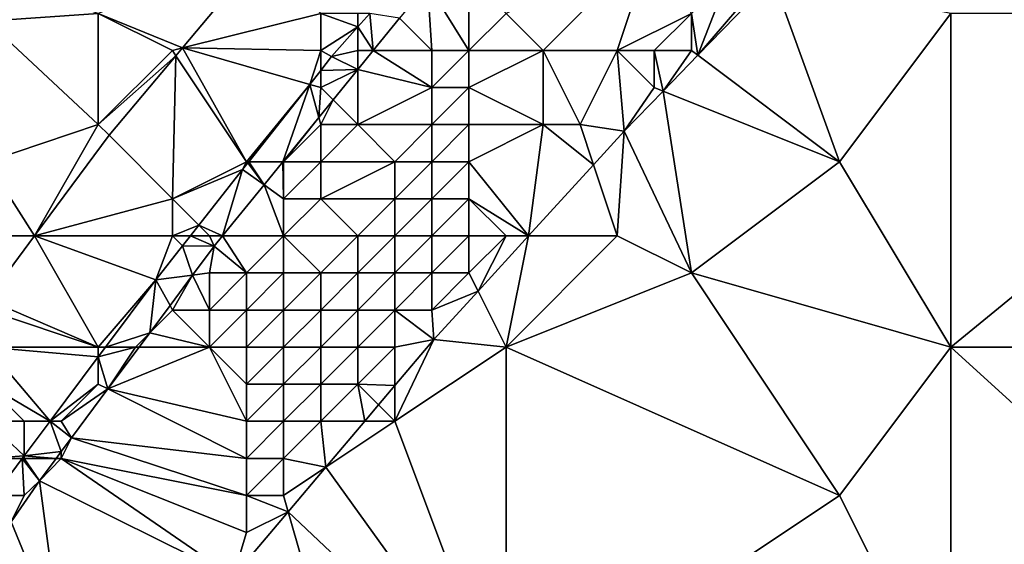
# Model space of a CAD drawing. Units: metres. Extents: x 73750 to 74375, y 344000 to 344500.
# Drawn here: x 74027 to 74053, y 344254 to 344268 of the extents above; entities that cross this region are included whole.
import ezdxf

# ---------------------------------------------------------------- set-up
doc = ezdxf.new("R2010")
doc.units = ezdxf.units.M
doc.layers.add('Terrain', color=15, linetype='Continuous')

msp = doc.modelspace()

# ---------------------------------------------------------------- linework, layer by layer
at = {"layer": 'Terrain'}
for points in [[(74044, 344270, 300.53), (74040, 344268, 300.06), (74041, 344267, 300.92), (74044, 344270, 300.53)], [(74044, 344270, 300.53), (74041, 344267, 300.92), (74043, 344267, 301.64), (74044, 344270, 300.53)], [(74044, 344270, 300.53), (74043, 344267, 301.64), (74045, 344268, 301.81), (74044, 344270, 300.53)], [(74033.591, 344269.836, 298.891), (74029, 344268, 298.8), (74031.269, 344267.067, 298.988), (74033.591, 344269.836, 298.891)], [(74033.591, 344269.836, 298.891), (74031.269, 344267.067, 298.988), (74035, 344268, 298.85), (74033.591, 344269.836, 298.891)], [(74037.879, 344268.798, 298.854), (74039, 344267, 300.1), (74039, 344269, 299.08), (74037.879, 344268.798, 298.854)], [(74039, 344269, 299.08), (74039, 344267, 300.1), (74040, 344268, 300.06), (74039, 344269, 299.08)], [(74046, 344269, 301.81), (74045, 344268, 301.81), (74045.171, 344266.872, 302.204), (74046, 344269, 301.81)], [(74047.196, 344268.961, 302.173), (74047, 344269, 302.05), (74045.171, 344266.872, 302.204), (74047.196, 344268.961, 302.173)], [(74046, 344269, 301.81), (74045.171, 344266.872, 302.204), (74047, 344269, 302.05), (74046, 344269, 301.81)], [(74047.196, 344268.961, 302.173), (74045.171, 344266.872, 302.204), (74049, 344264, 302.46), (74047.196, 344268.961, 302.173)], [(74047.196, 344268.961, 302.173), (74049, 344264, 302.46), (74052, 344268, 302.37), (74047.196, 344268.961, 302.173)], [(74029, 344268, 298.8), (74026.809, 344268.73, 299.084), (74026, 344267.786, 299.12), (74029, 344268, 298.8)], [(74037.879, 344268.798, 298.854), (74037.127, 344267.873, 298.882), (74038, 344267, 299.66), (74037.879, 344268.798, 298.854)], [(74037.879, 344268.798, 298.854), (74038, 344267, 299.66), (74039, 344267, 300.1), (74037.879, 344268.798, 298.854)], [(74029, 344268, 298.8), (74026, 344267.786, 299.12), (74029, 344265, 299), (74029, 344268, 298.8)], [(74029, 344268, 298.8), (74029, 344265, 299), (74031, 344267, 298.95), (74029, 344268, 298.8)], [(74029, 344268, 298.8), (74031, 344267, 298.95), (74031.269, 344267.067, 298.988), (74029, 344268, 298.8)], [(74035, 344268, 298.85), (74031.269, 344267.067, 298.988), (74035, 344267, 298.82), (74035, 344268, 298.85)], [(74035, 344268, 298.85), (74035, 344267, 298.82), (74036, 344267.635, 298.846), (74035, 344268, 298.85)], [(74035, 344268, 298.85), (74036, 344267.635, 298.846), (74036, 344268, 298.78), (74035, 344268, 298.85)], [(74036, 344268, 298.78), (74036, 344267.635, 298.846), (74036.323, 344268, 298.837), (74036, 344268, 298.78)], [(74036.417, 344267, 298.909), (74036.323, 344268, 298.837), (74036, 344267.635, 298.846), (74036.417, 344267, 298.909)], [(74037.127, 344267.873, 298.882), (74036.323, 344268, 298.837), (74036.417, 344267, 298.909), (74037.127, 344267.873, 298.882)], [(74038, 344267, 299.66), (74037.127, 344267.873, 298.882), (74036.417, 344267, 298.909), (74038, 344267, 299.66)], [(74039, 344267, 300.1), (74041, 344267, 300.92), (74040, 344268, 300.06), (74039, 344267, 300.1)], [(74045, 344268, 301.81), (74043, 344267, 301.64), (74044, 344267, 301.89), (74045, 344268, 301.81)], [(74045, 344268, 301.81), (74044, 344267, 301.89), (74045, 344267, 302.04), (74045, 344268, 301.81)], [(74045, 344268, 301.81), (74045, 344267, 302.04), (74045.171, 344266.872, 302.204), (74045, 344268, 301.81)], [(74049, 344264, 302.46), (74052, 344259, 302.66), (74052, 344268, 302.37), (74049, 344264, 302.46)], [(74052, 344259, 302.66), (74063, 344259, 302.85), (74063, 344268, 302.84), (74052, 344259, 302.66)], [(74052, 344268, 302.37), (74052, 344259, 302.66), (74063, 344268, 302.84), (74052, 344268, 302.37)], [(74029, 344265, 299), (74026, 344267.786, 299.12), (74026, 344264, 298.94), (74029, 344265, 299)], [(74035, 344267, 298.82), (74035.29, 344266.833, 298.866), (74036, 344267.635, 298.846), (74035, 344267, 298.82)], [(74036, 344267, 298.71), (74036, 344267.635, 298.846), (74035.29, 344266.833, 298.866), (74036, 344267, 298.71)], [(74036, 344267, 298.71), (74036.417, 344267, 298.909), (74036, 344267.635, 298.846), (74036, 344267, 298.71)], [(74031, 344267, 298.95), (74031.094, 344266.859, 298.995), (74031.269, 344267.067, 298.988), (74031, 344267, 298.95)], [(74033, 344264, 298.88), (74031.269, 344267.067, 298.988), (74031.094, 344266.859, 298.995), (74033, 344264, 298.88)], [(74035, 344267, 298.82), (74031.269, 344267.067, 298.988), (74034.702, 344266.085, 298.887), (74035, 344267, 298.82)], [(74033, 344264, 298.88), (74034.702, 344266.085, 298.887), (74031.269, 344267.067, 298.988), (74033, 344264, 298.88)], [(74031, 344267, 298.95), (74029, 344265, 299), (74031.094, 344266.859, 298.995), (74031, 344267, 298.95)], [(74029, 344265, 299), (74029.295, 344264.713, 299.07), (74031.094, 344266.859, 298.995), (74029, 344265, 299)], [(74031, 344263, 299.07), (74031.094, 344266.859, 298.995), (74029.295, 344264.713, 299.07), (74031, 344263, 299.07)], [(74033, 344264, 298.88), (74031.094, 344266.859, 298.995), (74031, 344263, 299.07), (74033, 344264, 298.88)], [(74035, 344267, 298.82), (74034.702, 344266.085, 298.887), (74035, 344266.464, 298.876), (74035, 344267, 298.82)], [(74035, 344267, 298.82), (74035, 344266.464, 298.876), (74035.29, 344266.833, 298.866), (74035, 344267, 298.82)], [(74036, 344266.487, 298.925), (74035.29, 344266.833, 298.866), (74035, 344266.464, 298.876), (74036, 344266.487, 298.925)], [(74036, 344267, 298.71), (74035.29, 344266.833, 298.866), (74036, 344266.487, 298.925), (74036, 344267, 298.71)], [(74036, 344267, 298.71), (74036, 344266.487, 298.925), (74036.417, 344267, 298.909), (74036, 344267, 298.71)], [(74036.417, 344267, 298.909), (74036, 344266.487, 298.925), (74038, 344266, 300.06), (74036.417, 344267, 298.909)], [(74038, 344267, 299.66), (74036.417, 344267, 298.909), (74038, 344266, 300.06), (74038, 344267, 299.66)], [(74038, 344267, 299.66), (74038, 344266, 300.06), (74039, 344267, 300.1), (74038, 344267, 299.66)], [(74039, 344267, 300.1), (74038, 344266, 300.06), (74039, 344266, 300.47), (74039, 344267, 300.1)], [(74039, 344267, 300.1), (74039, 344266, 300.47), (74041, 344267, 300.92), (74039, 344267, 300.1)], [(74039, 344266, 300.47), (74041, 344265, 301.66), (74041, 344267, 300.92), (74039, 344266, 300.47)], [(74041, 344267, 300.92), (74041, 344265, 301.66), (74042, 344265, 301.99), (74041, 344267, 300.92)], [(74041, 344267, 300.92), (74042, 344265, 301.99), (74043, 344267, 301.64), (74041, 344267, 300.92)], [(74043, 344267, 301.64), (74042, 344265, 301.99), (74043.185, 344264.823, 302.234), (74043, 344267, 301.64)], [(74043, 344267, 301.64), (74043.185, 344264.823, 302.234), (74044, 344266, 302.11), (74043, 344267, 301.64)], [(74043, 344267, 301.64), (74044, 344266, 302.11), (74044, 344267, 301.89), (74043, 344267, 301.64)], [(74044, 344267, 301.89), (74044, 344266, 302.11), (74044.235, 344265.906, 302.218), (74044, 344267, 301.89)], [(74044, 344267, 301.89), (74044.235, 344265.906, 302.218), (74045, 344267, 302.04), (74044, 344267, 301.89)], [(74045, 344267, 302.04), (74044.235, 344265.906, 302.218), (74045.171, 344266.872, 302.204), (74045, 344267, 302.04)], [(74049, 344264, 302.46), (74045.171, 344266.872, 302.204), (74044.235, 344265.906, 302.218), (74049, 344264, 302.46)], [(74035, 344266, 298.82), (74035, 344266.464, 298.876), (74034.702, 344266.085, 298.887), (74035, 344266, 298.82)], [(74035, 344266, 298.82), (74035.333, 344265.667, 298.95), (74036, 344266.487, 298.925), (74035, 344266, 298.82)], [(74035, 344266, 298.82), (74036, 344266.487, 298.925), (74035, 344266.464, 298.876), (74035, 344266, 298.82)], [(74036, 344266.487, 298.925), (74035.333, 344265.667, 298.95), (74036, 344265, 299.58), (74036, 344266.487, 298.925)], [(74038, 344266, 300.06), (74036, 344266.487, 298.925), (74036, 344265, 299.58), (74038, 344266, 300.06)], [(74033, 344264, 298.88), (74033.061, 344264, 298.946), (74034.702, 344266.085, 298.887), (74033, 344264, 298.88)], [(74033.979, 344264, 299), (74034.702, 344266.085, 298.887), (74033.061, 344264, 298.946), (74033.979, 344264, 299)], [(74034.947, 344265.192, 298.964), (74034.702, 344266.085, 298.887), (74033.979, 344264, 299), (74034.947, 344265.192, 298.964)], [(74035, 344266, 298.82), (74034.702, 344266.085, 298.887), (74034.947, 344265.192, 298.964), (74035, 344266, 298.82)], [(74035, 344266, 298.82), (74034.947, 344265.192, 298.964), (74035.333, 344265.667, 298.95), (74035, 344266, 298.82)], [(74038, 344266, 300.06), (74036, 344265, 299.58), (74038, 344265, 300.46), (74038, 344266, 300.06)], [(74038, 344266, 300.06), (74038, 344265, 300.46), (74039, 344266, 300.47), (74038, 344266, 300.06)], [(74039, 344266, 300.47), (74038, 344265, 300.46), (74039, 344265, 300.85), (74039, 344266, 300.47)], [(74039, 344266, 300.47), (74039, 344265, 300.85), (74041, 344265, 301.66), (74039, 344266, 300.47)], [(74044, 344266, 302.11), (74043.185, 344264.823, 302.234), (74044.235, 344265.906, 302.218), (74044, 344266, 302.11)], [(74045, 344261, 302.39), (74044.235, 344265.906, 302.218), (74043.185, 344264.823, 302.234), (74045, 344261, 302.39)], [(74049, 344264, 302.46), (74044.235, 344265.906, 302.218), (74045, 344261, 302.39), (74049, 344264, 302.46)], [(74035.333, 344265.667, 298.95), (74034.947, 344265.192, 298.964), (74035, 344265, 298.96), (74035.333, 344265.667, 298.95)], [(74035.333, 344265.667, 298.95), (74035, 344265, 298.96), (74036, 344265, 299.58), (74035.333, 344265.667, 298.95)], [(74034.947, 344265.192, 298.964), (74033.979, 344264, 299), (74034, 344264, 298.86), (74034.947, 344265.192, 298.964)], [(74034.947, 344265.192, 298.964), (74034, 344264, 298.86), (74035, 344265, 298.96), (74034.947, 344265.192, 298.964)], [(74029, 344265, 299), (74026, 344264, 298.94), (74027.276, 344262, 299.171), (74029, 344265, 299)], [(74029, 344265, 299), (74027.276, 344262, 299.171), (74029.295, 344264.713, 299.07), (74029, 344265, 299)], [(74035, 344265, 298.96), (74034, 344264, 298.86), (74035, 344264, 299.5), (74035, 344265, 298.96)], [(74035, 344265, 298.96), (74035, 344264, 299.5), (74036, 344265, 299.58), (74035, 344265, 298.96)], [(74036, 344265, 299.58), (74035, 344264, 299.5), (74037, 344264, 300.35), (74036, 344265, 299.58)], [(74036, 344265, 299.58), (74037, 344264, 300.35), (74038, 344265, 300.46), (74036, 344265, 299.58)], [(74038, 344265, 300.46), (74037, 344264, 300.35), (74038, 344264, 300.84), (74038, 344265, 300.46)], [(74038, 344265, 300.46), (74038, 344264, 300.84), (74039, 344265, 300.85), (74038, 344265, 300.46)], [(74039, 344265, 300.85), (74038, 344264, 300.84), (74039, 344264, 301.18), (74039, 344265, 300.85)], [(74039, 344265, 300.85), (74039, 344264, 301.18), (74041, 344265, 301.66), (74039, 344265, 300.85)], [(74039, 344264, 301.18), (74040.605, 344262, 302.236), (74041, 344265, 301.66), (74039, 344264, 301.18)], [(74041, 344265, 301.66), (74040.605, 344262, 302.236), (74042.36, 344263.92, 302.235), (74041, 344265, 301.66)], [(74041, 344265, 301.66), (74042.36, 344263.92, 302.235), (74042, 344265, 301.99), (74041, 344265, 301.66)], [(74042, 344265, 301.99), (74042.36, 344263.92, 302.235), (74043.185, 344264.823, 302.234), (74042, 344265, 301.99)], [(74031, 344263, 299.07), (74029.295, 344264.713, 299.07), (74027.276, 344262, 299.171), (74031, 344263, 299.07)], [(74043, 344262, 302.15), (74043.185, 344264.823, 302.234), (74042.36, 344263.92, 302.235), (74043, 344262, 302.15)], [(74043, 344262, 302.15), (74045, 344261, 302.39), (74043.185, 344264.823, 302.234), (74043, 344262, 302.15)], [(74026, 344264, 298.94), (74026, 344262, 299.07), (74027.276, 344262, 299.171), (74026, 344264, 298.94)], [(74033, 344264, 298.88), (74031, 344263, 299.07), (74032.894, 344263.787, 298.952), (74033, 344264, 298.88)], [(74033, 344264, 298.88), (74032.894, 344263.787, 298.952), (74033.034, 344263.966, 298.947), (74033, 344264, 298.88)], [(74033.471, 344263.376, 299.019), (74033.034, 344263.966, 298.947), (74032.894, 344263.787, 298.952), (74033.471, 344263.376, 299.019)], [(74033, 344264, 298.88), (74033.034, 344263.966, 298.947), (74033.061, 344264, 298.946), (74033, 344264, 298.88)], [(74033.471, 344263.376, 299.019), (74033.061, 344264, 298.946), (74033.034, 344263.966, 298.947), (74033.471, 344263.376, 299.019)], [(74033.979, 344264, 299), (74033.061, 344264, 298.946), (74033.471, 344263.376, 299.019), (74033.979, 344264, 299)], [(74033.979, 344264, 299), (74033.471, 344263.376, 299.019), (74034, 344263, 299.44), (74033.979, 344264, 299)], [(74033.979, 344264, 299), (74034, 344263, 299.44), (74034, 344264, 298.86), (74033.979, 344264, 299)], [(74034, 344264, 298.86), (74034, 344263, 299.44), (74035, 344264, 299.5), (74034, 344264, 298.86)], [(74035, 344264, 299.5), (74034, 344263, 299.44), (74035, 344263, 299.96), (74035, 344264, 299.5)], [(74035, 344264, 299.5), (74035, 344263, 299.96), (74037, 344264, 300.35), (74035, 344264, 299.5)], [(74037, 344264, 300.35), (74035, 344263, 299.96), (74037, 344263, 300.75), (74037, 344264, 300.35)], [(74037, 344264, 300.35), (74037, 344263, 300.75), (74038, 344264, 300.84), (74037, 344264, 300.35)], [(74038, 344264, 300.84), (74037, 344263, 300.75), (74038, 344263, 301.18), (74038, 344264, 300.84)], [(74038, 344264, 300.84), (74038, 344263, 301.18), (74039, 344264, 301.18), (74038, 344264, 300.84)], [(74039, 344264, 301.18), (74038, 344263, 301.18), (74039, 344263, 301.54), (74039, 344264, 301.18)], [(74039, 344264, 301.18), (74039, 344263, 301.54), (74040.605, 344262, 302.236), (74039, 344264, 301.18)], [(74043, 344262, 302.15), (74042.36, 344263.92, 302.235), (74040.605, 344262, 302.236), (74043, 344262, 302.15)], [(74049, 344264, 302.46), (74045, 344261, 302.39), (74052, 344259, 302.66), (74049, 344264, 302.46)], [(74031, 344263, 299.07), (74031.713, 344262.287, 298.995), (74032.894, 344263.787, 298.952), (74031, 344263, 299.07)], [(74032.353, 344262, 299.061), (74032.894, 344263.787, 298.952), (74031.713, 344262.287, 298.995), (74032.353, 344262, 299.061)], [(74033.471, 344263.376, 299.019), (74032.894, 344263.787, 298.952), (74032.353, 344262, 299.061), (74033.471, 344263.376, 299.019)], [(74033.471, 344263.376, 299.019), (74032.353, 344262, 299.061), (74034, 344262, 299.97), (74033.471, 344263.376, 299.019)], [(74033.471, 344263.376, 299.019), (74034, 344262, 299.97), (74034, 344263, 299.44), (74033.471, 344263.376, 299.019)], [(74031, 344263, 299.07), (74027.276, 344262, 299.171), (74031, 344262, 299), (74031, 344263, 299.07)], [(74031, 344263, 299.07), (74031, 344262, 299), (74031.713, 344262.287, 298.995), (74031, 344263, 299.07)], [(74034, 344263, 299.44), (74034, 344262, 299.97), (74035, 344263, 299.96), (74034, 344263, 299.44)], [(74035, 344263, 299.96), (74034, 344262, 299.97), (74036, 344262, 300.83), (74035, 344263, 299.96)], [(74035, 344263, 299.96), (74036, 344262, 300.83), (74037, 344263, 300.75), (74035, 344263, 299.96)], [(74037, 344263, 300.75), (74036, 344262, 300.83), (74037, 344262, 301.19), (74037, 344263, 300.75)], [(74037, 344263, 300.75), (74037, 344262, 301.19), (74038, 344263, 301.18), (74037, 344263, 300.75)], [(74038, 344263, 301.18), (74037, 344262, 301.19), (74038, 344262, 301.58), (74038, 344263, 301.18)], [(74038, 344263, 301.18), (74038, 344262, 301.58), (74039, 344263, 301.54), (74038, 344263, 301.18)], [(74039, 344263, 301.54), (74038, 344262, 301.58), (74039, 344262, 301.85), (74039, 344263, 301.54)], [(74039, 344263, 301.54), (74040, 344262, 302.12), (74040.605, 344262, 302.236), (74039, 344263, 301.54)], [(74039, 344263, 301.54), (74039, 344262, 301.85), (74040, 344262, 302.12), (74039, 344263, 301.54)], [(74031.487, 344262, 299.003), (74031.713, 344262.287, 298.995), (74031, 344262, 299), (74031.487, 344262, 299.003)], [(74031.487, 344262, 299.003), (74032, 344262, 299), (74031.713, 344262.287, 298.995), (74031.487, 344262, 299.003)], [(74032.353, 344262, 299.061), (74031.713, 344262.287, 298.995), (74032, 344262, 299), (74032.353, 344262, 299.061)], [(74026, 344262, 299.07), (74026, 344260.286, 299.235), (74027.276, 344262, 299.171), (74026, 344262, 299.07)], [(74026, 344260.286, 299.235), (74029, 344259, 299.06), (74027.276, 344262, 299.171), (74026, 344260.286, 299.235)], [(74031, 344262, 299), (74027.276, 344262, 299.171), (74030.552, 344260.811, 299.037), (74031, 344262, 299)], [(74030.552, 344260.811, 299.037), (74027.276, 344262, 299.171), (74029, 344259, 299.06), (74030.552, 344260.811, 299.037)], [(74031.273, 344261.727, 299.011), (74031, 344262, 299), (74030.552, 344260.811, 299.037), (74031.273, 344261.727, 299.011)], [(74031.273, 344261.727, 299.011), (74031.487, 344262, 299.003), (74031, 344262, 299), (74031.273, 344261.727, 299.011)], [(74032.125, 344261.72, 299.07), (74031.487, 344262, 299.003), (74031.273, 344261.727, 299.011), (74032.125, 344261.72, 299.07)], [(74032.125, 344261.72, 299.07), (74032, 344262, 299), (74031.487, 344262, 299.003), (74032.125, 344261.72, 299.07)], [(74032.353, 344262, 299.061), (74032, 344262, 299), (74032.125, 344261.72, 299.07), (74032.353, 344262, 299.061)], [(74032.353, 344262, 299.061), (74032.125, 344261.72, 299.07), (74033, 344261, 299.92), (74032.353, 344262, 299.061)], [(74032.353, 344262, 299.061), (74033, 344261, 299.92), (74034, 344262, 299.97), (74032.353, 344262, 299.061)], [(74034, 344262, 299.97), (74033, 344261, 299.92), (74034, 344261, 300.44), (74034, 344262, 299.97)], [(74034, 344262, 299.97), (74034, 344261, 300.44), (74035, 344261, 300.82), (74034, 344262, 299.97)], [(74034, 344262, 299.97), (74035, 344261, 300.82), (74036, 344262, 300.83), (74034, 344262, 299.97)], [(74036, 344262, 300.83), (74035, 344261, 300.82), (74036, 344261, 301.23), (74036, 344262, 300.83)], [(74036, 344262, 300.83), (74036, 344261, 301.23), (74037, 344262, 301.19), (74036, 344262, 300.83)], [(74037, 344262, 301.19), (74036, 344261, 301.23), (74037, 344261, 301.61), (74037, 344262, 301.19)], [(74037, 344262, 301.19), (74037, 344261, 301.61), (74038, 344262, 301.58), (74037, 344262, 301.19)], [(74038, 344262, 301.58), (74037, 344261, 301.61), (74038, 344261, 301.91), (74038, 344262, 301.58)], [(74038, 344262, 301.58), (74038, 344261, 301.91), (74039, 344262, 301.85), (74038, 344262, 301.58)], [(74039, 344262, 301.85), (74038, 344261, 301.91), (74039, 344261, 302.09), (74039, 344262, 301.85)], [(74039.245, 344260.511, 302.237), (74040, 344262, 302.12), (74039, 344261, 302.09), (74039.245, 344260.511, 302.237)], [(74039, 344262, 301.85), (74039, 344261, 302.09), (74040, 344262, 302.12), (74039, 344262, 301.85)], [(74039.245, 344260.511, 302.237), (74040, 344259, 302.2), (74040.605, 344262, 302.236), (74039.245, 344260.511, 302.237)], [(74039.245, 344260.511, 302.237), (74040.605, 344262, 302.236), (74040, 344262, 302.12), (74039.245, 344260.511, 302.237)], [(74043, 344262, 302.15), (74040.605, 344262, 302.236), (74040, 344259, 302.2), (74043, 344262, 302.15)], [(74043, 344262, 302.15), (74040, 344259, 302.2), (74045, 344261, 302.39), (74043, 344262, 302.15)], [(74031.545, 344260.941, 299.091), (74031.273, 344261.727, 299.011), (74030.552, 344260.811, 299.037), (74031.545, 344260.941, 299.091)], [(74031.545, 344260.941, 299.091), (74032.125, 344261.72, 299.07), (74031.273, 344261.727, 299.011), (74031.545, 344260.941, 299.091)], [(74031.545, 344260.941, 299.091), (74032, 344261, 299.21), (74032.125, 344261.72, 299.07), (74031.545, 344260.941, 299.091)], [(74032.125, 344261.72, 299.07), (74032, 344261, 299.21), (74033, 344261, 299.92), (74032.125, 344261.72, 299.07)], [(74031.545, 344260.941, 299.091), (74030.552, 344260.811, 299.037), (74030.934, 344260.12, 299.112), (74031.545, 344260.941, 299.091)], [(74031.545, 344260.941, 299.091), (74030.934, 344260.12, 299.112), (74031, 344260, 299.15), (74031.545, 344260.941, 299.091)], [(74031.545, 344260.941, 299.091), (74031, 344260, 299.15), (74032, 344260, 299.71), (74031.545, 344260.941, 299.091)], [(74031.545, 344260.941, 299.091), (74032, 344260, 299.71), (74032, 344261, 299.21), (74031.545, 344260.941, 299.091)], [(74032, 344261, 299.21), (74032, 344260, 299.71), (74033, 344261, 299.92), (74032, 344261, 299.21)], [(74033, 344261, 299.92), (74032, 344260, 299.71), (74033, 344260, 300.29), (74033, 344261, 299.92)], [(74033, 344261, 299.92), (74033, 344260, 300.29), (74034, 344261, 300.44), (74033, 344261, 299.92)], [(74034, 344261, 300.44), (74033, 344260, 300.29), (74034, 344260, 300.83), (74034, 344261, 300.44)], [(74034, 344261, 300.44), (74034, 344260, 300.83), (74035, 344261, 300.82), (74034, 344261, 300.44)], [(74035, 344261, 300.82), (74034, 344260, 300.83), (74035, 344260, 301.21), (74035, 344261, 300.82)], [(74035, 344261, 300.82), (74035, 344260, 301.21), (74036, 344261, 301.23), (74035, 344261, 300.82)], [(74036, 344261, 301.23), (74035, 344260, 301.21), (74036, 344260, 301.59), (74036, 344261, 301.23)], [(74036, 344261, 301.23), (74036, 344260, 301.59), (74037, 344261, 301.61), (74036, 344261, 301.23)], [(74037, 344261, 301.61), (74036, 344260, 301.59), (74037, 344260, 301.91), (74037, 344261, 301.61)], [(74037, 344261, 301.61), (74037, 344260, 301.91), (74038, 344261, 301.91), (74037, 344261, 301.61)], [(74038, 344261, 301.91), (74037, 344260, 301.91), (74038, 344260, 302.13), (74038, 344261, 301.91)], [(74039.245, 344260.511, 302.237), (74039, 344261, 302.09), (74038, 344260, 302.13), (74039.245, 344260.511, 302.237)], [(74038, 344261, 301.91), (74038, 344260, 302.13), (74039, 344261, 302.09), (74038, 344261, 301.91)], [(74045, 344261, 302.39), (74040, 344259, 302.2), (74049, 344255, 302.72), (74045, 344261, 302.39)], [(74045, 344261, 302.39), (74049, 344255, 302.72), (74052, 344259, 302.66), (74045, 344261, 302.39)], [(74030.552, 344260.811, 299.037), (74029, 344259, 299.06), (74029.195, 344259, 299.118), (74030.552, 344260.811, 299.037)], [(74030.389, 344259.389, 299.132), (74030.552, 344260.811, 299.037), (74029.195, 344259, 299.118), (74030.389, 344259.389, 299.132)], [(74030.934, 344260.12, 299.112), (74030.552, 344260.811, 299.037), (74030.389, 344259.389, 299.132), (74030.934, 344260.12, 299.112)], [(74039.245, 344260.511, 302.237), (74038, 344260, 302.13), (74038.054, 344259.208, 302.238), (74039.245, 344260.511, 302.237)], [(74039.245, 344260.511, 302.237), (74038.054, 344259.208, 302.238), (74040, 344259, 302.2), (74039.245, 344260.511, 302.237)], [(74026, 344260, 299.2), (74029, 344259, 299.06), (74026, 344260.286, 299.235), (74026, 344260, 299.2)], [(74026, 344260, 299.2), (74026, 344259, 299.25), (74029, 344259, 299.06), (74026, 344260, 299.2)], [(74030.934, 344260.12, 299.112), (74030.389, 344259.389, 299.132), (74031, 344260, 299.15), (74030.934, 344260.12, 299.112)], [(74030.389, 344259.389, 299.132), (74032, 344259, 300.12), (74031, 344260, 299.15), (74030.389, 344259.389, 299.132)], [(74031, 344260, 299.15), (74032, 344259, 300.12), (74032, 344260, 299.71), (74031, 344260, 299.15)], [(74032, 344260, 299.71), (74032, 344259, 300.12), (74033, 344260, 300.29), (74032, 344260, 299.71)], [(74033, 344260, 300.29), (74032, 344259, 300.12), (74033, 344259, 300.69), (74033, 344260, 300.29)], [(74033, 344260, 300.29), (74033, 344259, 300.69), (74034, 344260, 300.83), (74033, 344260, 300.29)], [(74034, 344260, 300.83), (74033, 344259, 300.69), (74034, 344259, 301.17), (74034, 344260, 300.83)], [(74034, 344260, 300.83), (74034, 344259, 301.17), (74035, 344260, 301.21), (74034, 344260, 300.83)], [(74035, 344260, 301.21), (74034, 344259, 301.17), (74035, 344259, 301.57), (74035, 344260, 301.21)], [(74035, 344260, 301.21), (74035, 344259, 301.57), (74036, 344260, 301.59), (74035, 344260, 301.21)], [(74036, 344260, 301.59), (74035, 344259, 301.57), (74036, 344259, 301.88), (74036, 344260, 301.59)], [(74036, 344260, 301.59), (74036, 344259, 301.88), (74037, 344260, 301.91), (74036, 344260, 301.59)], [(74037, 344260, 301.91), (74036, 344259, 301.88), (74037, 344259, 302.11), (74037, 344260, 301.91)], [(74037, 344260, 301.91), (74037, 344259, 302.11), (74038.054, 344259.208, 302.238), (74037, 344260, 301.91)], [(74037, 344260, 301.91), (74038.054, 344259.208, 302.238), (74038, 344260, 302.13), (74037, 344260, 301.91)], [(74030.389, 344259.389, 299.132), (74029.195, 344259, 299.118), (74030, 344259, 299.07), (74030.389, 344259.389, 299.132)], [(74030.389, 344259.389, 299.132), (74030, 344259, 299.07), (74030.099, 344259, 299.142), (74030.389, 344259.389, 299.132)], [(74030.389, 344259.389, 299.132), (74030.099, 344259, 299.142), (74032, 344259, 300.12), (74030.389, 344259.389, 299.132)], [(74037, 344259, 302.11), (74037, 344257.961, 302.235), (74038.054, 344259.208, 302.238), (74037, 344259, 302.11)], [(74037, 344257, 302.27), (74040, 344259, 302.2), (74038.054, 344259.208, 302.238), (74037, 344257, 302.27)], [(74037, 344257, 302.27), (74038.054, 344259.208, 302.238), (74037, 344257.961, 302.235), (74037, 344257, 302.27)], [(74026, 344259, 299.25), (74026, 344258, 299.27), (74027.697, 344257, 299.207), (74026, 344259, 299.25)], [(74029, 344259, 299.06), (74026, 344259, 299.25), (74029, 344258.739, 299.129), (74029, 344259, 299.06)], [(74029, 344258.739, 299.129), (74026, 344259, 299.25), (74027.697, 344257, 299.207), (74029, 344258.739, 299.129)], [(74029, 344259, 299.06), (74029, 344258.739, 299.129), (74029.195, 344259, 299.118), (74029, 344259, 299.06)], [(74030, 344259, 299.07), (74029.195, 344259, 299.118), (74029, 344258.739, 299.129), (74030, 344259, 299.07)], [(74030, 344259, 299.07), (74029, 344258.739, 299.129), (74029.258, 344257.871, 299.172), (74030, 344259, 299.07)], [(74030, 344259, 299.07), (74029.258, 344257.871, 299.172), (74030.099, 344259, 299.142), (74030, 344259, 299.07)], [(74032, 344259, 300.12), (74030.099, 344259, 299.142), (74029.258, 344257.871, 299.172), (74032, 344259, 300.12)], [(74032, 344259, 300.12), (74029.258, 344257.871, 299.172), (74033, 344257, 301.36), (74032, 344259, 300.12)], [(74032, 344259, 300.12), (74033, 344257, 301.36), (74033, 344258, 301.05), (74032, 344259, 300.12)], [(74032, 344259, 300.12), (74033, 344258, 301.05), (74033, 344259, 300.69), (74032, 344259, 300.12)], [(74033, 344259, 300.69), (74033, 344258, 301.05), (74034, 344259, 301.17), (74033, 344259, 300.69)], [(74034, 344259, 301.17), (74033, 344258, 301.05), (74034, 344258, 301.47), (74034, 344259, 301.17)], [(74034, 344259, 301.17), (74034, 344258, 301.47), (74035, 344259, 301.57), (74034, 344259, 301.17)], [(74035, 344259, 301.57), (74034, 344258, 301.47), (74035, 344258, 301.82), (74035, 344259, 301.57)], [(74035, 344259, 301.57), (74035, 344258, 301.82), (74036, 344259, 301.88), (74035, 344259, 301.57)], [(74036, 344259, 301.88), (74035, 344258, 301.82), (74036, 344258, 302.08), (74036, 344259, 301.88)], [(74036, 344259, 301.88), (74036, 344258, 302.08), (74037, 344259, 302.11), (74036, 344259, 301.88)], [(74037, 344259, 302.11), (74036, 344258, 302.08), (74037, 344257.961, 302.235), (74037, 344259, 302.11)], [(74040, 344249, 302.65), (74040, 344259, 302.2), (74037, 344257, 302.27), (74040, 344249, 302.65)], [(74040, 344249, 302.65), (74049, 344255, 302.72), (74040, 344259, 302.2), (74040, 344249, 302.65)], [(74052, 344249, 302.81), (74052, 344259, 302.66), (74049, 344255, 302.72), (74052, 344249, 302.81)], [(74052, 344249, 302.81), (74063, 344249, 303.07), (74052, 344259, 302.66), (74052, 344249, 302.81)], [(74063, 344249, 303.07), (74063, 344259, 302.85), (74052, 344259, 302.66), (74063, 344249, 303.07)], [(74029, 344258, 299.01), (74029, 344258.739, 299.129), (74027.697, 344257, 299.207), (74029, 344258, 299.01)], [(74029, 344258, 299.01), (74029.258, 344257.871, 299.172), (74029, 344258.739, 299.129), (74029, 344258, 299.01)], [(74026, 344258, 299.27), (74026, 344257, 299.27), (74027, 344257, 299.2), (74026, 344258, 299.27)], [(74026, 344258, 299.27), (74027, 344257, 299.2), (74027.697, 344257, 299.207), (74026, 344258, 299.27)], [(74029, 344258, 299.01), (74027.697, 344257, 299.207), (74028, 344257, 299.16), (74029, 344258, 299.01)], [(74029, 344258, 299.01), (74028, 344257, 299.16), (74029.258, 344257.871, 299.172), (74029, 344258, 299.01)], [(74029.258, 344257.871, 299.172), (74028, 344257, 299.16), (74028.275, 344256.55, 299.207), (74029.258, 344257.871, 299.172)], [(74033, 344256, 301.63), (74029.258, 344257.871, 299.172), (74028.275, 344256.55, 299.207), (74033, 344256, 301.63)], [(74033, 344257, 301.36), (74029.258, 344257.871, 299.172), (74033, 344256, 301.63), (74033, 344257, 301.36)], [(74033, 344258, 301.05), (74033, 344257, 301.36), (74034, 344258, 301.47), (74033, 344258, 301.05)], [(74034, 344258, 301.47), (74033, 344257, 301.36), (74034, 344257, 301.75), (74034, 344258, 301.47)], [(74034, 344258, 301.47), (74034, 344257, 301.75), (74035, 344258, 301.82), (74034, 344258, 301.47)], [(74035, 344258, 301.82), (74034, 344257, 301.75), (74035, 344257, 302.03), (74035, 344258, 301.82)], [(74035, 344258, 301.82), (74035, 344257, 302.03), (74036, 344258, 302.08), (74035, 344258, 301.82)], [(74036, 344258, 302.08), (74035, 344257, 302.03), (74036.187, 344257, 302.234), (74036, 344258, 302.08)], [(74036, 344258, 302.08), (74036.187, 344257, 302.234), (74036.56, 344257.44, 302.234), (74036, 344258, 302.08)], [(74036, 344258, 302.08), (74036.56, 344257.44, 302.234), (74037, 344257.961, 302.235), (74036, 344258, 302.08)], [(74037, 344257, 302.27), (74037, 344257.961, 302.235), (74036.56, 344257.44, 302.234), (74037, 344257, 302.27)], [(74037, 344257, 302.27), (74036.56, 344257.44, 302.234), (74036.187, 344257, 302.234), (74037, 344257, 302.27)], [(74026, 344257, 299.27), (74026, 344256, 299.28), (74027, 344256.069, 299.248), (74026, 344257, 299.27)], [(74026, 344257, 299.27), (74027, 344256.069, 299.248), (74027, 344257, 299.2), (74026, 344257, 299.27)], [(74027, 344257, 299.2), (74027, 344256.069, 299.248), (74027.697, 344257, 299.207), (74027, 344257, 299.2)], [(74028, 344256.181, 299.216), (74027.697, 344257, 299.207), (74027, 344256.069, 299.248), (74028, 344256.181, 299.216)], [(74028, 344257, 299.16), (74027.697, 344257, 299.207), (74028.275, 344256.55, 299.207), (74028, 344257, 299.16)], [(74028.275, 344256.55, 299.207), (74027.697, 344257, 299.207), (74028, 344256.181, 299.216), (74028.275, 344256.55, 299.207)], [(74033, 344257, 301.36), (74033, 344256, 301.63), (74034, 344257, 301.75), (74033, 344257, 301.36)], [(74034, 344257, 301.75), (74033, 344256, 301.63), (74034, 344256, 301.95), (74034, 344257, 301.75)], [(74034, 344257, 301.75), (74034, 344256, 301.95), (74035, 344257, 302.03), (74034, 344257, 301.75)], [(74035, 344257, 302.03), (74034, 344256, 301.95), (74035.137, 344255.758, 302.231), (74035, 344257, 302.03)], [(74035, 344257, 302.03), (74035.137, 344255.758, 302.231), (74036.187, 344257, 302.234), (74035, 344257, 302.03)], [(74037, 344257, 302.27), (74036.187, 344257, 302.234), (74035.137, 344255.758, 302.231), (74037, 344257, 302.27)], [(74040, 344249, 302.65), (74037, 344257, 302.27), (74035.137, 344255.758, 302.231), (74040, 344249, 302.65)], [(74028, 344256, 299.18), (74028.275, 344256.55, 299.207), (74028, 344256.181, 299.216), (74028, 344256, 299.18)], [(74033, 344255, 301.87), (74028.275, 344256.55, 299.207), (74028, 344256, 299.18), (74033, 344255, 301.87)], [(74033, 344256, 301.63), (74028.275, 344256.55, 299.207), (74033, 344255, 301.87), (74033, 344256, 301.63)], [(74028, 344256.181, 299.216), (74027, 344256.069, 299.248), (74027.865, 344256, 299.221), (74028, 344256.181, 299.216)], [(74028, 344256, 299.18), (74028, 344256.181, 299.216), (74027.865, 344256, 299.221), (74028, 344256, 299.18)], [(74026, 344256, 299.28), (74026.948, 344256, 299.251), (74027, 344256.069, 299.248), (74026, 344256, 299.28)], [(74026, 344256, 299.28), (74026.199, 344255, 299.296), (74026.948, 344256, 299.251), (74026, 344256, 299.28)], [(74027, 344255, 299.16), (74026.948, 344256, 299.251), (74026.199, 344255, 299.296), (74027, 344255, 299.16)], [(74027, 344256, 299.18), (74027, 344256.069, 299.248), (74026.948, 344256, 299.251), (74027, 344256, 299.18)], [(74027, 344256, 299.18), (74026.948, 344256, 299.251), (74027.417, 344255.398, 299.237), (74027, 344256, 299.18)], [(74027, 344255, 299.16), (74027.417, 344255.398, 299.237), (74026.948, 344256, 299.251), (74027, 344255, 299.16)], [(74027, 344256, 299.18), (74027.865, 344256, 299.221), (74027, 344256.069, 299.248), (74027, 344256, 299.18)], [(74027, 344256, 299.18), (74027.417, 344255.398, 299.237), (74027.865, 344256, 299.221), (74027, 344256, 299.18)], [(74028, 344256, 299.18), (74027.865, 344256, 299.221), (74027.417, 344255.398, 299.237), (74028, 344256, 299.18)], [(74032.641, 344252.806, 302.225), (74028, 344256, 299.18), (74027.417, 344255.398, 299.237), (74032.641, 344252.806, 302.225)], [(74033, 344255, 301.87), (74028, 344256, 299.18), (74033, 344254, 302.05), (74033, 344255, 301.87)], [(74033, 344254, 302.05), (74028, 344256, 299.18), (74032.641, 344252.806, 302.225), (74033, 344254, 302.05)], [(74033, 344256, 301.63), (74033, 344255, 301.87), (74034, 344256, 301.95), (74033, 344256, 301.63)], [(74034, 344256, 301.95), (74033, 344255, 301.87), (74034, 344255, 302.11), (74034, 344256, 301.95)], [(74034, 344256, 301.95), (74034, 344255, 302.11), (74035.137, 344255.758, 302.231), (74034, 344256, 301.95)], [(74034, 344255, 302.11), (74034.125, 344254.561, 302.229), (74035.137, 344255.758, 302.231), (74034, 344255, 302.11)], [(74040, 344249, 302.65), (74035.137, 344255.758, 302.231), (74034.125, 344254.561, 302.229), (74040, 344249, 302.65)], [(74027, 344255, 299.16), (74026.645, 344254.289, 299.284), (74027.417, 344255.398, 299.237), (74027, 344255, 299.16)], [(74026.645, 344254.289, 299.284), (74028, 344251, 301.12), (74027.417, 344255.398, 299.237), (74026.645, 344254.289, 299.284)], [(74032.641, 344252.806, 302.225), (74027.417, 344255.398, 299.237), (74028, 344251, 301.12), (74032.641, 344252.806, 302.225)], [(74027, 344255, 299.16), (74026.199, 344255, 299.296), (74026.645, 344254.289, 299.284), (74027, 344255, 299.16)], [(74033, 344255, 301.87), (74033, 344254, 302.05), (74034.125, 344254.561, 302.229), (74033, 344255, 301.87)], [(74033, 344255, 301.87), (74034.125, 344254.561, 302.229), (74034, 344255, 302.11), (74033, 344255, 301.87)], [(74040, 344249, 302.65), (74052, 344249, 302.81), (74049, 344255, 302.72), (74040, 344249, 302.65)], [(74036, 344248, 302.6), (74034.125, 344254.561, 302.229), (74032.641, 344252.806, 302.225), (74036, 344248, 302.6)], [(74033, 344254, 302.05), (74032.641, 344252.806, 302.225), (74034.125, 344254.561, 302.229), (74033, 344254, 302.05)], [(74036, 344248, 302.6), (74040, 344249, 302.65), (74034.125, 344254.561, 302.229), (74036, 344248, 302.6)], [(74026, 344253, 299.5), (74028, 344251, 301.12), (74026.645, 344254.289, 299.284), (74026, 344253, 299.5)]]:
    msp.add_3dface(points, dxfattribs=at)

doc.saveas('drawing.dxf')
